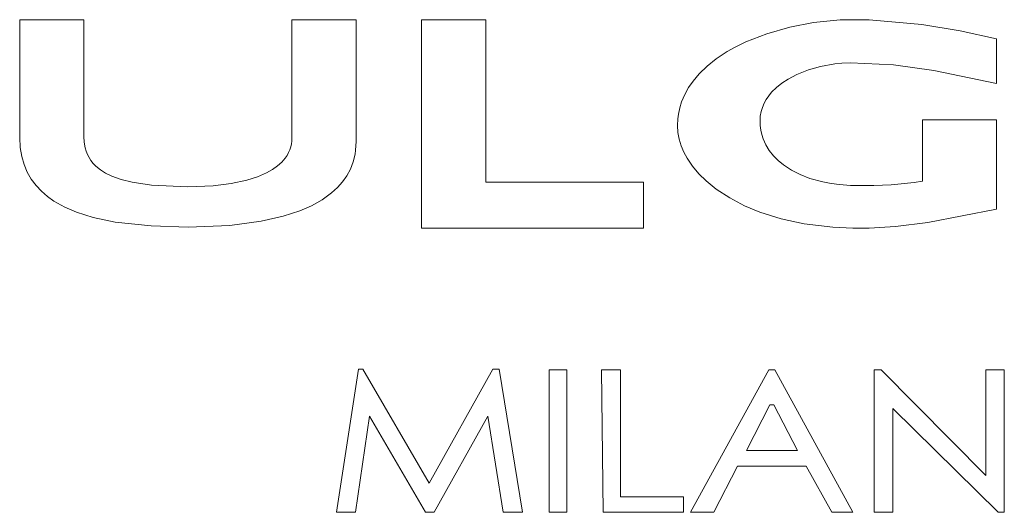
# Model space of a CAD drawing. Units: millimetres. Extents: x 1899 to 4946, y 1015 to 4229.
# Drawn here: x 2326 to 2347, y 2871 to 2881 of the extents above; entities that cross this region are included whole.
import ezdxf

# ---------------------------------------------------------------- set-up
doc = ezdxf.new("R2010")
doc.units = ezdxf.units.MM
doc.layers.add('Layer1', color=7, linetype='Continuous')

msp = doc.modelspace()

# ---------------------------------------------------------------- linework, layer by layer
at = {"layer": 'Layer1', "color": 0, "linetype": 'Continuous', "lineweight": 0}
for p, q in [((2326.016, 2881.211), (2327.406, 2881.211)), ((2326.016, 2878.664), (2326.016, 2881.211)), ((2326.016, 2881.211), (2327.406, 2881.211)), ((2326.016, 2878.664), (2326.016, 2881.211)), ((2326.016, 2881.211), (2327.406, 2881.211)), ((2326.016, 2878.664), (2326.016, 2881.211)), ((2327.406, 2878.689), (2327.406, 2881.211)), ((2327.406, 2878.689), (2327.406, 2881.211)), ((2327.406, 2878.689), (2327.406, 2881.211)), ((2333.295, 2881.211), (2331.905, 2881.211)), ((2331.905, 2881.211), (2331.905, 2878.655)), ((2333.295, 2881.211), (2331.905, 2881.211)), ((2331.905, 2881.211), (2331.905, 2878.655)), ((2333.295, 2881.211), (2331.905, 2881.211)), ((2331.905, 2881.211), (2331.905, 2878.655)), ((2333.293, 2878.578), (2333.295, 2881.211)), ((2333.293, 2878.578), (2333.295, 2881.211)), ((2333.293, 2878.578), (2333.295, 2881.211)), ((2336.094, 2881.211), (2334.703, 2881.211)), ((2334.703, 2881.211), (2334.703, 2876.706)), ((2336.094, 2881.211), (2334.703, 2881.211)), ((2334.703, 2881.211), (2334.703, 2876.706)), ((2336.094, 2881.211), (2334.703, 2881.211)), ((2334.703, 2881.211), (2334.703, 2876.706)), ((2336.094, 2877.701), (2336.094, 2881.211)), ((2336.094, 2877.701), (2336.094, 2881.211)), ((2336.094, 2877.701), (2336.094, 2881.211)), ((2343.185, 2881.148), (2342.675, 2881.05)), ((2343.185, 2881.148), (2342.675, 2881.05)), ((2343.185, 2881.148), (2342.675, 2881.05)), ((2343.758, 2881.205), (2343.185, 2881.148)), ((2343.758, 2881.205), (2343.185, 2881.148)), ((2343.758, 2881.205), (2343.185, 2881.148)), ((2344.391, 2881.207), (2343.758, 2881.205)), ((2344.391, 2881.207), (2343.758, 2881.205)), ((2344.391, 2881.207), (2343.758, 2881.205)), ((2344.391, 2881.207), (2345.524, 2881.106)), ((2344.391, 2881.207), (2345.524, 2881.106)), ((2344.391, 2881.207), (2345.524, 2881.106)), ((2346.357, 2880.973), (2345.524, 2881.106)), ((2346.357, 2880.973), (2345.524, 2881.106)), ((2346.357, 2880.973), (2345.524, 2881.106)), ((2342.174, 2880.906), (2341.723, 2880.73)), ((2342.174, 2880.906), (2341.723, 2880.73)), ((2342.174, 2880.906), (2341.723, 2880.73)), ((2342.675, 2881.05), (2342.174, 2880.906)), ((2342.675, 2881.05), (2342.174, 2880.906)), ((2342.675, 2881.05), (2342.174, 2880.906)), ((2347.142, 2880.796), (2346.357, 2880.973)), ((2347.142, 2880.796), (2346.357, 2880.973)), ((2347.142, 2880.796), (2346.357, 2880.973)), ((2341.723, 2880.73), (2341.491, 2880.619)), ((2341.723, 2880.73), (2341.491, 2880.619)), ((2341.723, 2880.73), (2341.491, 2880.619)), ((2347.142, 2880.796), (2347.142, 2879.834)), ((2347.142, 2880.796), (2347.142, 2879.834)), ((2347.142, 2880.796), (2347.142, 2879.834)), ((2341.318, 2880.524), (2341.081, 2880.369)), ((2341.318, 2880.524), (2341.081, 2880.369)), ((2341.318, 2880.524), (2341.081, 2880.369)), ((2341.318, 2880.524), (2341.491, 2880.619)), ((2341.318, 2880.524), (2341.491, 2880.619)), ((2341.318, 2880.524), (2341.491, 2880.619)), ((2340.881, 2880.209), (2340.711, 2880.044)), ((2340.881, 2880.209), (2340.711, 2880.044)), ((2340.881, 2880.209), (2340.711, 2880.044)), ((2341.081, 2880.369), (2340.881, 2880.209)), ((2341.081, 2880.369), (2340.881, 2880.209)), ((2341.081, 2880.369), (2340.881, 2880.209)), ((2343.339, 2880.2), (2343.649, 2880.256)), ((2343.339, 2880.2), (2343.649, 2880.256)), ((2343.339, 2880.2), (2343.649, 2880.256)), ((2343.798, 2880.272), (2343.649, 2880.256)), ((2343.798, 2880.272), (2343.649, 2880.256)), ((2343.798, 2880.272), (2343.649, 2880.256)), ((2343.798, 2880.272), (2343.984, 2880.279)), ((2343.798, 2880.272), (2343.984, 2880.279)), ((2343.798, 2880.272), (2343.984, 2880.279)), ((2344.917, 2880.235), (2343.984, 2880.279)), ((2344.917, 2880.235), (2343.984, 2880.279)), ((2344.917, 2880.235), (2343.984, 2880.279)), ((2344.917, 2880.235), (2345.785, 2880.111)), ((2344.917, 2880.235), (2345.785, 2880.111)), ((2344.917, 2880.235), (2345.785, 2880.111)), ((2340.711, 2880.044), (2340.579, 2879.886)), ((2340.711, 2880.044), (2340.579, 2879.886)), ((2340.711, 2880.044), (2340.579, 2879.886)), ((2342.635, 2879.927), (2342.825, 2880.026)), ((2342.635, 2879.927), (2342.825, 2880.026)), ((2342.635, 2879.927), (2342.825, 2880.026)), ((2343.078, 2880.125), (2342.825, 2880.026)), ((2343.078, 2880.125), (2342.825, 2880.026)), ((2343.078, 2880.125), (2342.825, 2880.026)), ((2343.078, 2880.125), (2343.339, 2880.2)), ((2343.078, 2880.125), (2343.339, 2880.2)), ((2343.078, 2880.125), (2343.339, 2880.2)), ((2347.142, 2879.834), (2345.785, 2880.111)), ((2347.142, 2879.834), (2345.785, 2880.111)), ((2347.142, 2879.834), (2345.785, 2880.111)), ((2340.579, 2879.886), (2340.483, 2879.747)), ((2340.579, 2879.886), (2340.483, 2879.747)), ((2340.579, 2879.886), (2340.483, 2879.747)), ((2342.503, 2879.843), (2342.383, 2879.748)), ((2342.503, 2879.843), (2342.383, 2879.748)), ((2342.503, 2879.843), (2342.383, 2879.748)), ((2342.503, 2879.843), (2342.635, 2879.927)), ((2342.503, 2879.843), (2342.635, 2879.927)), ((2342.503, 2879.843), (2342.635, 2879.927)), ((2340.33, 2879.434), (2340.399, 2879.596)), ((2340.33, 2879.434), (2340.399, 2879.596)), ((2340.33, 2879.434), (2340.399, 2879.596)), ((2340.483, 2879.747), (2340.399, 2879.596)), ((2340.483, 2879.747), (2340.399, 2879.596)), ((2340.483, 2879.747), (2340.399, 2879.596)), ((2342.16, 2879.49), (2342.215, 2879.569)), ((2342.16, 2879.49), (2342.215, 2879.569)), ((2342.16, 2879.49), (2342.215, 2879.569)), ((2342.215, 2879.569), (2342.277, 2879.644)), ((2342.215, 2879.569), (2342.277, 2879.644)), ((2342.215, 2879.569), (2342.277, 2879.644)), ((2342.277, 2879.644), (2342.383, 2879.748)), ((2342.277, 2879.644), (2342.383, 2879.748)), ((2342.277, 2879.644), (2342.383, 2879.748)), ((2340.33, 2879.434), (2340.29, 2879.304)), ((2340.33, 2879.434), (2340.29, 2879.304)), ((2340.33, 2879.434), (2340.29, 2879.304)), ((2342.078, 2879.318), (2342.114, 2879.406)), ((2342.078, 2879.318), (2342.114, 2879.406)), ((2342.078, 2879.318), (2342.114, 2879.406)), ((2342.16, 2879.49), (2342.114, 2879.406)), ((2342.16, 2879.49), (2342.114, 2879.406)), ((2342.16, 2879.49), (2342.114, 2879.406)), ((2340.261, 2879.168), (2340.249, 2879.073)), ((2340.261, 2879.168), (2340.249, 2879.073)), ((2340.261, 2879.168), (2340.249, 2879.073)), ((2340.29, 2879.304), (2340.261, 2879.168)), ((2340.29, 2879.304), (2340.261, 2879.168)), ((2340.29, 2879.304), (2340.261, 2879.168)), ((2342.034, 2879.128), (2342.051, 2879.225)), ((2342.034, 2879.128), (2342.051, 2879.225)), ((2342.034, 2879.128), (2342.051, 2879.225)), ((2342.051, 2879.225), (2342.078, 2879.318)), ((2342.051, 2879.225), (2342.078, 2879.318)), ((2342.051, 2879.225), (2342.078, 2879.318)), ((2340.249, 2879.073), (2340.241, 2878.926)), ((2340.249, 2879.073), (2340.241, 2878.926)), ((2340.249, 2879.073), (2340.241, 2878.926)), ((2340.25, 2878.777), (2340.241, 2878.926)), ((2340.25, 2878.777), (2340.241, 2878.926)), ((2340.25, 2878.777), (2340.241, 2878.926)), ((2342.028, 2879.026), (2342.034, 2879.128)), ((2342.028, 2879.026), (2342.034, 2879.128)), ((2342.028, 2879.026), (2342.034, 2879.128)), ((2342.032, 2878.923), (2342.028, 2879.026)), ((2342.032, 2878.923), (2342.028, 2879.026)), ((2342.032, 2878.923), (2342.028, 2879.026)), ((2345.544, 2879.045), (2345.543, 2877.726)), ((2345.544, 2879.045), (2345.543, 2877.726)), ((2345.544, 2879.045), (2345.543, 2877.726)), ((2345.544, 2879.045), (2347.142, 2879.045)), ((2345.544, 2879.045), (2347.142, 2879.045)), ((2345.544, 2879.045), (2347.142, 2879.045)), ((2347.142, 2877.12), (2347.142, 2879.045)), ((2347.142, 2877.12), (2347.142, 2879.045)), ((2347.142, 2877.12), (2347.142, 2879.045)), ((2340.25, 2878.777), (2340.276, 2878.631)), ((2340.25, 2878.777), (2340.276, 2878.631)), ((2340.25, 2878.777), (2340.276, 2878.631)), ((2342.045, 2878.825), (2342.032, 2878.923)), ((2342.045, 2878.825), (2342.032, 2878.923)), ((2342.045, 2878.825), (2342.032, 2878.923)), ((2342.067, 2878.729), (2342.045, 2878.825)), ((2342.067, 2878.729), (2342.045, 2878.825)), ((2342.067, 2878.729), (2342.045, 2878.825)), ((2342.067, 2878.729), (2342.096, 2878.638)), ((2342.067, 2878.729), (2342.096, 2878.638)), ((2342.067, 2878.729), (2342.096, 2878.638)), ((2326.016, 2878.664), (2326.027, 2878.453)), ((2326.016, 2878.664), (2326.027, 2878.453)), ((2326.016, 2878.664), (2326.027, 2878.453)), ((2327.412, 2878.563), (2327.406, 2878.689)), ((2327.412, 2878.563), (2327.406, 2878.689)), ((2327.412, 2878.563), (2327.406, 2878.689)), ((2327.412, 2878.563), (2327.433, 2878.445)), ((2327.412, 2878.563), (2327.433, 2878.445)), ((2327.412, 2878.563), (2327.433, 2878.445)), ((2331.895, 2878.528), (2331.881, 2878.465)), ((2331.895, 2878.528), (2331.881, 2878.465)), ((2331.895, 2878.528), (2331.881, 2878.465)), ((2331.903, 2878.591), (2331.895, 2878.528)), ((2331.903, 2878.591), (2331.895, 2878.528)), ((2331.903, 2878.591), (2331.895, 2878.528)), ((2331.903, 2878.591), (2331.905, 2878.655)), ((2331.903, 2878.591), (2331.905, 2878.655)), ((2331.903, 2878.591), (2331.905, 2878.655)), ((2333.282, 2878.393), (2333.293, 2878.578)), ((2333.282, 2878.393), (2333.293, 2878.578)), ((2333.282, 2878.393), (2333.293, 2878.578)), ((2340.276, 2878.631), (2340.319, 2878.489)), ((2340.276, 2878.631), (2340.319, 2878.489)), ((2340.276, 2878.631), (2340.319, 2878.489)), ((2342.154, 2878.508), (2342.096, 2878.638)), ((2342.154, 2878.508), (2342.096, 2878.638)), ((2342.154, 2878.508), (2342.096, 2878.638)), ((2342.228, 2878.387), (2342.154, 2878.508)), ((2342.228, 2878.387), (2342.154, 2878.508)), ((2342.228, 2878.387), (2342.154, 2878.508)), ((2326.027, 2878.453), (2326.059, 2878.259)), ((2326.027, 2878.453), (2326.059, 2878.259)), ((2326.027, 2878.453), (2326.059, 2878.259)), ((2327.454, 2878.371), (2327.433, 2878.445)), ((2327.454, 2878.371), (2327.433, 2878.445)), ((2327.454, 2878.371), (2327.433, 2878.445)), ((2327.482, 2878.3), (2327.454, 2878.371)), ((2327.482, 2878.3), (2327.454, 2878.371)), ((2327.482, 2878.3), (2327.454, 2878.371)), ((2327.517, 2878.232), (2327.482, 2878.3)), ((2327.517, 2878.232), (2327.482, 2878.3)), ((2327.517, 2878.232), (2327.482, 2878.3)), ((2331.833, 2878.341), (2331.799, 2878.281)), ((2331.833, 2878.341), (2331.799, 2878.281)), ((2331.833, 2878.341), (2331.799, 2878.281)), ((2331.86, 2878.403), (2331.833, 2878.341)), ((2331.86, 2878.403), (2331.833, 2878.341)), ((2331.86, 2878.403), (2331.833, 2878.341)), ((2331.881, 2878.465), (2331.86, 2878.403)), ((2331.881, 2878.465), (2331.86, 2878.403)), ((2331.881, 2878.465), (2331.86, 2878.403)), ((2333.227, 2878.138), (2333.268, 2878.305)), ((2333.227, 2878.138), (2333.268, 2878.305)), ((2333.227, 2878.138), (2333.268, 2878.305)), ((2333.282, 2878.393), (2333.268, 2878.305)), ((2333.282, 2878.393), (2333.268, 2878.305)), ((2333.282, 2878.393), (2333.268, 2878.305)), ((2340.319, 2878.489), (2340.377, 2878.351)), ((2340.319, 2878.489), (2340.377, 2878.351)), ((2340.319, 2878.489), (2340.377, 2878.351)), ((2340.377, 2878.351), (2340.449, 2878.217)), ((2340.377, 2878.351), (2340.449, 2878.217)), ((2340.377, 2878.351), (2340.449, 2878.217)), ((2342.317, 2878.274), (2342.228, 2878.387)), ((2342.317, 2878.274), (2342.228, 2878.387)), ((2342.317, 2878.274), (2342.228, 2878.387)), ((2326.059, 2878.259), (2326.11, 2878.08)), ((2326.059, 2878.259), (2326.11, 2878.08)), ((2326.059, 2878.259), (2326.11, 2878.08)), ((2326.11, 2878.08), (2326.18, 2877.915)), ((2326.11, 2878.08), (2326.18, 2877.915)), ((2326.11, 2878.08), (2326.18, 2877.915)), ((2327.558, 2878.168), (2327.517, 2878.232)), ((2327.558, 2878.168), (2327.517, 2878.232)), ((2327.558, 2878.168), (2327.517, 2878.232)), ((2327.607, 2878.108), (2327.558, 2878.168)), ((2327.607, 2878.108), (2327.558, 2878.168)), ((2327.607, 2878.108), (2327.558, 2878.168)), ((2327.607, 2878.108), (2327.663, 2878.05)), ((2327.607, 2878.108), (2327.663, 2878.05)), ((2327.607, 2878.108), (2327.663, 2878.05)), ((2331.682, 2878.136), (2331.59, 2878.054)), ((2331.682, 2878.136), (2331.59, 2878.054)), ((2331.682, 2878.136), (2331.59, 2878.054)), ((2331.757, 2878.222), (2331.682, 2878.136)), ((2331.757, 2878.222), (2331.682, 2878.136)), ((2331.757, 2878.222), (2331.682, 2878.136)), ((2331.799, 2878.281), (2331.757, 2878.222)), ((2331.799, 2878.281), (2331.757, 2878.222)), ((2331.799, 2878.281), (2331.757, 2878.222)), ((2333.167, 2877.983), (2333.227, 2878.138)), ((2333.167, 2877.983), (2333.227, 2878.138)), ((2333.167, 2877.983), (2333.227, 2878.138)), ((2340.449, 2878.217), (2340.565, 2878.046)), ((2340.449, 2878.217), (2340.565, 2878.046)), ((2340.449, 2878.217), (2340.565, 2878.046)), ((2342.42, 2878.17), (2342.317, 2878.274)), ((2342.42, 2878.17), (2342.317, 2878.274)), ((2342.42, 2878.17), (2342.317, 2878.274)), ((2342.42, 2878.17), (2342.535, 2878.075)), ((2342.42, 2878.17), (2342.535, 2878.075)), ((2342.42, 2878.17), (2342.535, 2878.075)), ((2342.708, 2877.962), (2342.535, 2878.075)), ((2342.708, 2877.962), (2342.535, 2878.075)), ((2342.708, 2877.962), (2342.535, 2878.075)), ((2326.18, 2877.915), (2326.267, 2877.765)), ((2326.18, 2877.915), (2326.267, 2877.765)), ((2326.18, 2877.915), (2326.267, 2877.765)), ((2327.76, 2877.971), (2327.663, 2878.05)), ((2327.76, 2877.971), (2327.663, 2878.05)), ((2327.76, 2877.971), (2327.663, 2878.05)), ((2327.874, 2877.899), (2327.76, 2877.971)), ((2327.874, 2877.899), (2327.76, 2877.971)), ((2327.874, 2877.899), (2327.76, 2877.971)), ((2328.006, 2877.835), (2327.874, 2877.899)), ((2328.006, 2877.835), (2327.874, 2877.899)), ((2328.006, 2877.835), (2327.874, 2877.899)), ((2331.355, 2877.904), (2331.159, 2877.817)), ((2331.355, 2877.904), (2331.159, 2877.817)), ((2331.355, 2877.904), (2331.159, 2877.817)), ((2331.481, 2877.976), (2331.355, 2877.904)), ((2331.481, 2877.976), (2331.355, 2877.904)), ((2331.481, 2877.976), (2331.355, 2877.904)), ((2331.59, 2878.054), (2331.481, 2877.976)), ((2331.59, 2878.054), (2331.481, 2877.976)), ((2331.59, 2878.054), (2331.481, 2877.976)), ((2333.089, 2877.839), (2333.167, 2877.983)), ((2333.089, 2877.839), (2333.167, 2877.983)), ((2333.089, 2877.839), (2333.167, 2877.983)), ((2340.565, 2878.046), (2340.704, 2877.884)), ((2340.565, 2878.046), (2340.704, 2877.884)), ((2340.565, 2878.046), (2340.704, 2877.884)), ((2340.861, 2877.73), (2340.704, 2877.884)), ((2340.861, 2877.73), (2340.704, 2877.884)), ((2340.861, 2877.73), (2340.704, 2877.884)), ((2342.899, 2877.865), (2342.708, 2877.962)), ((2342.899, 2877.865), (2342.708, 2877.962)), ((2342.899, 2877.865), (2342.708, 2877.962)), ((2343.107, 2877.784), (2342.899, 2877.865)), ((2343.107, 2877.784), (2342.899, 2877.865)), ((2343.107, 2877.784), (2342.899, 2877.865)), ((2326.267, 2877.765), (2326.369, 2877.628)), ((2326.267, 2877.765), (2326.369, 2877.628)), ((2326.267, 2877.765), (2326.369, 2877.628)), ((2328.209, 2877.762), (2328.006, 2877.835)), ((2328.209, 2877.762), (2328.006, 2877.835)), ((2328.209, 2877.762), (2328.006, 2877.835)), ((2328.209, 2877.762), (2328.447, 2877.703)), ((2328.209, 2877.762), (2328.447, 2877.703)), ((2328.209, 2877.762), (2328.447, 2877.703)), ((2328.868, 2877.639), (2328.447, 2877.703)), ((2328.868, 2877.639), (2328.447, 2877.703)), ((2328.868, 2877.639), (2328.447, 2877.703)), ((2330.593, 2877.67), (2330.202, 2877.622)), ((2330.593, 2877.67), (2330.202, 2877.622)), ((2330.593, 2877.67), (2330.202, 2877.622)), ((2330.929, 2877.743), (2330.593, 2877.67)), ((2330.929, 2877.743), (2330.593, 2877.67)), ((2330.929, 2877.743), (2330.593, 2877.67)), ((2331.159, 2877.817), (2330.929, 2877.743)), ((2331.159, 2877.817), (2330.929, 2877.743)), ((2331.159, 2877.817), (2330.929, 2877.743)), ((2332.995, 2877.707), (2332.886, 2877.585)), ((2332.995, 2877.707), (2332.886, 2877.585)), ((2332.995, 2877.707), (2332.886, 2877.585)), ((2332.995, 2877.707), (2333.089, 2877.839)), ((2332.995, 2877.707), (2333.089, 2877.839)), ((2332.995, 2877.707), (2333.089, 2877.839)), ((2336.094, 2877.701), (2339.507, 2877.701)), ((2336.094, 2877.701), (2339.507, 2877.701)), ((2336.094, 2877.701), (2339.507, 2877.701)), ((2339.507, 2876.706), (2339.507, 2877.701)), ((2339.507, 2876.706), (2339.507, 2877.701)), ((2339.507, 2876.706), (2339.507, 2877.701)), ((2340.861, 2877.73), (2341.082, 2877.552)), ((2340.861, 2877.73), (2341.082, 2877.552)), ((2340.861, 2877.73), (2341.082, 2877.552)), ((2343.107, 2877.784), (2343.385, 2877.707)), ((2343.107, 2877.784), (2343.385, 2877.707)), ((2343.107, 2877.784), (2343.385, 2877.707)), ((2343.385, 2877.707), (2343.528, 2877.682)), ((2343.385, 2877.707), (2343.528, 2877.682)), ((2343.385, 2877.707), (2343.528, 2877.682)), ((2343.679, 2877.656), (2343.528, 2877.682)), ((2343.679, 2877.656), (2343.528, 2877.682)), ((2343.679, 2877.656), (2343.528, 2877.682)), ((2343.679, 2877.656), (2343.826, 2877.644)), ((2343.679, 2877.656), (2343.826, 2877.644)), ((2343.679, 2877.656), (2343.826, 2877.644)), ((2345.361, 2877.692), (2344.861, 2877.641)), ((2345.361, 2877.692), (2344.861, 2877.641)), ((2345.361, 2877.692), (2344.861, 2877.641)), ((2345.543, 2877.726), (2345.361, 2877.692)), ((2345.543, 2877.726), (2345.361, 2877.692)), ((2345.543, 2877.726), (2345.361, 2877.692)), ((2326.369, 2877.628), (2326.485, 2877.504)), ((2326.369, 2877.628), (2326.485, 2877.504)), ((2326.369, 2877.628), (2326.485, 2877.504)), ((2326.485, 2877.504), (2326.615, 2877.392)), ((2326.485, 2877.504), (2326.615, 2877.392)), ((2326.485, 2877.504), (2326.615, 2877.392)), ((2328.868, 2877.639), (2329.655, 2877.601)), ((2328.868, 2877.639), (2329.655, 2877.601)), ((2328.868, 2877.639), (2329.655, 2877.601)), ((2330.202, 2877.622), (2329.655, 2877.601)), ((2330.202, 2877.622), (2329.655, 2877.601)), ((2330.202, 2877.622), (2329.655, 2877.601)), ((2332.556, 2877.323), (2332.763, 2877.473)), ((2332.556, 2877.323), (2332.763, 2877.473)), ((2332.556, 2877.323), (2332.763, 2877.473)), ((2332.763, 2877.473), (2332.886, 2877.585)), ((2332.763, 2877.473), (2332.886, 2877.585)), ((2332.763, 2877.473), (2332.886, 2877.585)), ((2341.082, 2877.552), (2341.375, 2877.36)), ((2341.082, 2877.552), (2341.375, 2877.36)), ((2341.082, 2877.552), (2341.375, 2877.36)), ((2343.984, 2877.632), (2343.826, 2877.644)), ((2343.984, 2877.632), (2343.826, 2877.644)), ((2343.984, 2877.632), (2343.826, 2877.644)), ((2344.246, 2877.629), (2343.984, 2877.632)), ((2344.246, 2877.629), (2343.984, 2877.632)), ((2344.246, 2877.629), (2343.984, 2877.632)), ((2344.246, 2877.629), (2344.492, 2877.627)), ((2344.246, 2877.629), (2344.492, 2877.627)), ((2344.246, 2877.629), (2344.492, 2877.627)), ((2344.861, 2877.641), (2344.492, 2877.627)), ((2344.861, 2877.641), (2344.492, 2877.627)), ((2344.861, 2877.641), (2344.492, 2877.627)), ((2326.615, 2877.392), (2326.757, 2877.292)), ((2326.615, 2877.392), (2326.757, 2877.292)), ((2326.615, 2877.392), (2326.757, 2877.292)), ((2326.757, 2877.292), (2326.99, 2877.161)), ((2326.757, 2877.292), (2326.99, 2877.161)), ((2326.757, 2877.292), (2326.99, 2877.161)), ((2332.324, 2877.194), (2332.556, 2877.323)), ((2332.324, 2877.194), (2332.556, 2877.323)), ((2332.324, 2877.194), (2332.556, 2877.323)), ((2341.693, 2877.193), (2341.375, 2877.36)), ((2341.693, 2877.193), (2341.375, 2877.36)), ((2341.693, 2877.193), (2341.375, 2877.36)), ((2326.99, 2877.161), (2327.243, 2877.053)), ((2326.99, 2877.161), (2327.243, 2877.053)), ((2326.99, 2877.161), (2327.243, 2877.053)), ((2327.604, 2876.94), (2327.243, 2877.053)), ((2327.604, 2876.94), (2327.243, 2877.053)), ((2327.604, 2876.94), (2327.243, 2877.053)), ((2332.072, 2877.084), (2331.712, 2876.965)), ((2332.072, 2877.084), (2331.712, 2876.965)), ((2332.072, 2877.084), (2331.712, 2876.965)), ((2332.072, 2877.084), (2332.324, 2877.194)), ((2332.072, 2877.084), (2332.324, 2877.194)), ((2332.072, 2877.084), (2332.324, 2877.194)), ((2341.693, 2877.193), (2342.027, 2877.054)), ((2341.693, 2877.193), (2342.027, 2877.054)), ((2341.693, 2877.193), (2342.027, 2877.054)), ((2342.027, 2877.054), (2342.482, 2876.912)), ((2342.027, 2877.054), (2342.482, 2876.912)), ((2342.027, 2877.054), (2342.482, 2876.912)), ((2345.656, 2876.834), (2347.142, 2877.12)), ((2345.656, 2876.834), (2347.142, 2877.12)), ((2345.656, 2876.834), (2347.142, 2877.12)), ((2327.604, 2876.94), (2328.081, 2876.841)), ((2327.604, 2876.94), (2328.081, 2876.841)), ((2327.604, 2876.94), (2328.081, 2876.841)), ((2328.081, 2876.841), (2328.856, 2876.759)), ((2328.081, 2876.841), (2328.856, 2876.759)), ((2328.081, 2876.841), (2328.856, 2876.759)), ((2330.558, 2876.766), (2331.236, 2876.856)), ((2330.558, 2876.766), (2331.236, 2876.856)), ((2330.558, 2876.766), (2331.236, 2876.856)), ((2331.236, 2876.856), (2331.712, 2876.965)), ((2331.236, 2876.856), (2331.712, 2876.965)), ((2331.236, 2876.856), (2331.712, 2876.965)), ((2342.482, 2876.912), (2342.984, 2876.804)), ((2342.482, 2876.912), (2342.984, 2876.804)), ((2342.482, 2876.912), (2342.984, 2876.804)), ((2343.601, 2876.729), (2342.984, 2876.804)), ((2343.601, 2876.729), (2342.984, 2876.804)), ((2343.601, 2876.729), (2342.984, 2876.804)), ((2344.955, 2876.742), (2345.656, 2876.834)), ((2344.955, 2876.742), (2345.656, 2876.834)), ((2344.955, 2876.742), (2345.656, 2876.834)), ((2328.856, 2876.759), (2329.66, 2876.733)), ((2328.856, 2876.759), (2329.66, 2876.733)), ((2328.856, 2876.759), (2329.66, 2876.733)), ((2329.66, 2876.733), (2330.558, 2876.766)), ((2329.66, 2876.733), (2330.558, 2876.766)), ((2329.66, 2876.733), (2330.558, 2876.766)), ((2334.703, 2876.706), (2339.507, 2876.706)), ((2334.703, 2876.706), (2339.507, 2876.706)), ((2334.703, 2876.706), (2339.507, 2876.706)), ((2343.601, 2876.729), (2344.035, 2876.708)), ((2343.601, 2876.729), (2344.035, 2876.708)), ((2343.601, 2876.729), (2344.035, 2876.708)), ((2344.035, 2876.708), (2344.391, 2876.71)), ((2344.035, 2876.708), (2344.391, 2876.71)), ((2344.035, 2876.708), (2344.391, 2876.71)), ((2344.391, 2876.71), (2344.955, 2876.742)), ((2344.391, 2876.71), (2344.955, 2876.742)), ((2344.391, 2876.71), (2344.955, 2876.742)), ((2332.869, 2870.572), (2333.345, 2873.665)), ((2332.869, 2870.572), (2333.345, 2873.665)), ((2332.869, 2870.572), (2333.345, 2873.665)), ((2333.345, 2873.665), (2333.438, 2873.665)), ((2333.345, 2873.665), (2333.438, 2873.665)), ((2333.345, 2873.665), (2333.438, 2873.665)), ((2333.438, 2873.665), (2334.869, 2871.203)), ((2333.438, 2873.665), (2334.869, 2871.203)), ((2333.438, 2873.665), (2334.869, 2871.203)), ((2336.246, 2873.665), (2334.869, 2871.203)), ((2336.246, 2873.665), (2334.869, 2871.203)), ((2336.246, 2873.665), (2334.869, 2871.203)), ((2336.246, 2873.665), (2336.388, 2873.665)), ((2336.246, 2873.665), (2336.388, 2873.665)), ((2336.246, 2873.665), (2336.388, 2873.665)), ((2336.388, 2873.665), (2336.891, 2870.572)), ((2336.388, 2873.665), (2336.891, 2870.572)), ((2336.388, 2873.665), (2336.891, 2870.572)), ((2337.47, 2873.646), (2337.852, 2873.646)), ((2337.47, 2873.646), (2337.47, 2870.572)), ((2337.47, 2873.646), (2337.852, 2873.646)), ((2337.47, 2873.646), (2337.47, 2870.572)), ((2337.47, 2873.646), (2337.852, 2873.646)), ((2337.47, 2873.646), (2337.47, 2870.572)), ((2337.852, 2873.646), (2337.852, 2870.572)), ((2337.852, 2873.646), (2337.852, 2870.572)), ((2337.852, 2873.646), (2337.852, 2870.572)), ((2339.011, 2873.646), (2338.601, 2873.646)), ((2338.634, 2870.572), (2338.601, 2873.646)), ((2339.011, 2873.646), (2338.601, 2873.646)), ((2338.634, 2870.572), (2338.601, 2873.646)), ((2339.011, 2873.646), (2338.601, 2873.646)), ((2338.634, 2870.572), (2338.601, 2873.646)), ((2339.011, 2873.646), (2339.011, 2870.907)), ((2339.011, 2873.646), (2339.011, 2870.907)), ((2339.011, 2873.646), (2339.011, 2870.907)), ((2340.525, 2870.572), (2342.221, 2873.646)), ((2340.525, 2870.572), (2342.221, 2873.646)), ((2340.525, 2870.572), (2342.221, 2873.646)), ((2342.351, 2873.646), (2342.221, 2873.646)), ((2342.351, 2873.646), (2342.221, 2873.646)), ((2342.351, 2873.646), (2342.221, 2873.646)), ((2344.032, 2870.572), (2342.351, 2873.646)), ((2344.032, 2870.572), (2342.351, 2873.646)), ((2344.032, 2870.572), (2342.351, 2873.646)), ((2344.496, 2873.646), (2344.496, 2870.572)), ((2344.496, 2873.646), (2344.645, 2873.646)), ((2344.496, 2873.646), (2344.496, 2870.572)), ((2344.496, 2873.646), (2344.645, 2873.646)), ((2344.496, 2873.646), (2344.496, 2870.572)), ((2344.496, 2873.646), (2344.645, 2873.646)), ((2346.914, 2871.364), (2344.645, 2873.646)), ((2346.914, 2871.364), (2344.645, 2873.646)), ((2346.914, 2871.364), (2344.645, 2873.646)), ((2347.311, 2873.646), (2346.909, 2873.646)), ((2346.914, 2871.364), (2346.909, 2873.646)), ((2347.311, 2873.646), (2346.909, 2873.646)), ((2346.914, 2871.364), (2346.909, 2873.646)), ((2347.311, 2873.646), (2346.909, 2873.646)), ((2346.914, 2871.364), (2346.909, 2873.646)), ((2347.311, 2870.572), (2347.311, 2873.646)), ((2347.311, 2870.572), (2347.311, 2873.646)), ((2347.311, 2870.572), (2347.311, 2873.646)), ((2341.738, 2871.907), (2342.238, 2872.891)), ((2341.738, 2871.907), (2342.238, 2872.891)), ((2341.738, 2871.907), (2342.238, 2872.891)), ((2342.328, 2872.891), (2342.238, 2872.891)), ((2342.328, 2872.891), (2342.238, 2872.891)), ((2342.328, 2872.891), (2342.238, 2872.891)), ((2342.841, 2871.907), (2342.328, 2872.891)), ((2342.841, 2871.907), (2342.328, 2872.891)), ((2342.841, 2871.907), (2342.328, 2872.891)), ((2344.898, 2870.572), (2344.898, 2872.813)), ((2344.898, 2872.813), (2347.18, 2870.572)), ((2344.898, 2870.572), (2344.898, 2872.813)), ((2344.898, 2872.813), (2347.18, 2870.572)), ((2344.898, 2870.572), (2344.898, 2872.813)), ((2344.898, 2872.813), (2347.18, 2870.572)), ((2333.58, 2872.647), (2333.279, 2870.572)), ((2333.58, 2872.647), (2333.279, 2870.572)), ((2333.58, 2872.647), (2333.279, 2870.572)), ((2334.793, 2870.572), (2333.58, 2872.647)), ((2334.793, 2870.572), (2333.58, 2872.647)), ((2334.793, 2870.572), (2333.58, 2872.647)), ((2336.142, 2872.647), (2334.978, 2870.572)), ((2336.142, 2872.647), (2334.978, 2870.572)), ((2336.142, 2872.647), (2334.978, 2870.572)), ((2336.476, 2870.572), (2336.142, 2872.647)), ((2336.476, 2870.572), (2336.142, 2872.647)), ((2336.476, 2870.572), (2336.142, 2872.647)), ((2341.738, 2871.907), (2342.841, 2871.907)), ((2341.738, 2871.907), (2342.841, 2871.907)), ((2341.738, 2871.907), (2342.841, 2871.907)), ((2341.029, 2870.572), (2341.54, 2871.565)), ((2341.029, 2870.572), (2341.54, 2871.565)), ((2341.029, 2870.572), (2341.54, 2871.565)), ((2343.026, 2871.565), (2341.54, 2871.565)), ((2343.026, 2871.565), (2341.54, 2871.565)), ((2343.026, 2871.565), (2341.54, 2871.565)), ((2343.026, 2871.565), (2343.578, 2870.572)), ((2343.026, 2871.565), (2343.578, 2870.572)), ((2343.026, 2871.565), (2343.578, 2870.572)), ((2339.011, 2870.907), (2340.371, 2870.907)), ((2339.011, 2870.907), (2340.371, 2870.907)), ((2339.011, 2870.907), (2340.371, 2870.907)), ((2340.371, 2870.907), (2340.371, 2870.572)), ((2340.371, 2870.907), (2340.371, 2870.572)), ((2340.371, 2870.907), (2340.371, 2870.572)), ((2332.869, 2870.572), (2333.279, 2870.572)), ((2332.869, 2870.572), (2333.279, 2870.572)), ((2332.869, 2870.572), (2333.279, 2870.572)), ((2334.793, 2870.572), (2334.978, 2870.572)), ((2334.793, 2870.572), (2334.978, 2870.572)), ((2334.793, 2870.572), (2334.978, 2870.572)), ((2336.891, 2870.572), (2336.476, 2870.572)), ((2336.891, 2870.572), (2336.476, 2870.572)), ((2336.891, 2870.572), (2336.476, 2870.572)), ((2337.852, 2870.572), (2337.47, 2870.572)), ((2337.852, 2870.572), (2337.47, 2870.572)), ((2337.852, 2870.572), (2337.47, 2870.572)), ((2340.371, 2870.572), (2338.634, 2870.572)), ((2340.371, 2870.572), (2338.634, 2870.572)), ((2340.371, 2870.572), (2338.634, 2870.572)), ((2340.525, 2870.572), (2341.029, 2870.572)), ((2340.525, 2870.572), (2341.029, 2870.572)), ((2340.525, 2870.572), (2341.029, 2870.572)), ((2343.578, 2870.572), (2344.032, 2870.572)), ((2343.578, 2870.572), (2344.032, 2870.572)), ((2343.578, 2870.572), (2344.032, 2870.572)), ((2344.496, 2870.572), (2344.898, 2870.572)), ((2344.496, 2870.572), (2344.898, 2870.572)), ((2344.496, 2870.572), (2344.898, 2870.572)), ((2347.18, 2870.572), (2347.311, 2870.572)), ((2347.18, 2870.572), (2347.311, 2870.572)), ((2347.18, 2870.572), (2347.311, 2870.572))]:
    msp.add_line(p, q, dxfattribs=at)

doc.saveas('drawing.dxf')
